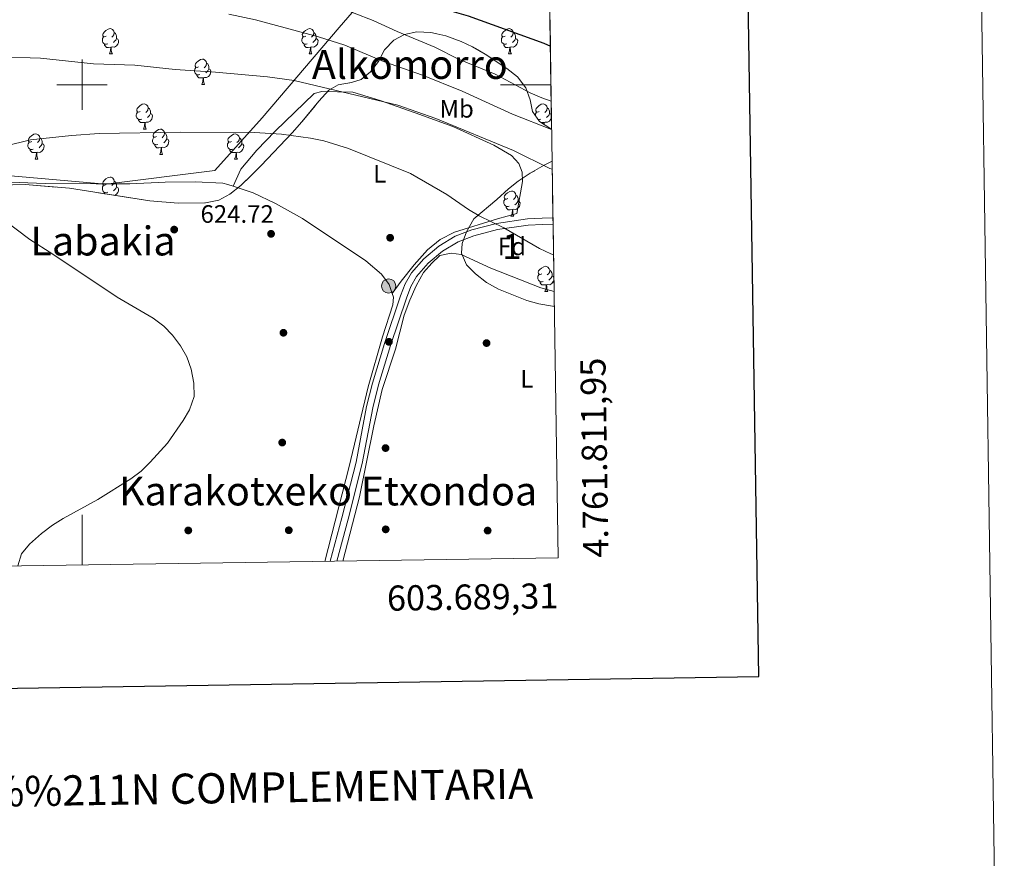
# Model space of a CAD drawing. Extents: x 599368 to 603867, y 761354 to 764390.
# Drawn here: x 603475 to 603867, y 761693 to 762026 of the extents above; entities that cross this region are included whole.
import ezdxf
from ezdxf.enums import TextEntityAlignment as Align

# ---------------------------------------------------------------- set-up
doc = ezdxf.new("R2010")
doc.units = 0
doc.header["$MEASUREMENT"] = 0
doc.linetypes.add('DGN Style 3', pattern=[59.710713999999996, 42.65051, -17.060204])
for name, color, linetype in [('Nivel 1', 7, 'Continuous'), ('Nivel 17', 7, 'Continuous'), ('Nivel 20', 7, 'Continuous'), ('Nivel 21', 7, 'Continuous'), ('Nivel 32', 7, 'Continuous'), ('Nivel 35', 7, 'Continuous'), ('Nivel 36', 7, 'Continuous'), ('Nivel 37', 7, 'Continuous'), ('Nivel 4', 7, 'Continuous'), ('Nivel 41', 7, 'Continuous'), ('Nivel 45', 7, 'Continuous'), ('Nivel 48', 7, 'Continuous'), ('Nivel 49', 7, 'Continuous'), ('Nivel 5', 7, 'Continuous'), ('Nivel 57', 7, 'Continuous'), ('Nivel 61', 7, 'Continuous'), ('Nivel 63', 7, 'Continuous'), ('Nivel 7', 7, 'Continuous')]:
    doc.layers.add(name, color=color, linetype=linetype)
doc.styles.add('Style-arial', font='arial.shx', dxfattribs={"bigfont": 'arialbig.shx'})
doc.styles.add('Style-arialn', font='arialn.shx', dxfattribs={"bigfont": 'arialnbig.shx'})
doc.styles.add('Style-font002', font='font002.shx')
doc.styles.add('Style-times', font='times.shx', dxfattribs={"bigfont": 'timesbig.shx'})
doc.linetypes.add('5limcon', pattern='A,16,-16,[2,dgnlstyle.shx,S=0.128,R=0,X=0,Y=0],-16,16,-8,16,-8', length=96)
doc.linetypes.add('5zonar', pattern='A,-5,[1,dgnlstyle.shx,S=0.08,R=0,X=0,Y=0],-5', length=10)

# ---------------------------------------------------------------- blocks, each defined once
blk = doc.blocks.new('5PELE')
at = {"layer": 'Nivel 32', "linetype": 'Continuous', "lineweight": 0}
h = blk.add_hatch(color=9, dxfattribs=at)
edge = h.paths.add_edge_path()
edge.add_arc((0, 0), 2.85, 0, 360)
at = {"layer": 'Nivel 32', "color": 8, "linetype": 'Continuous', "lineweight": 0}
blk.add_circle((0, 0, -0.0002276992338465789), 2.85, dxfattribs=at)
blk = doc.blocks.new('5PERFI')
at = {"layer": 'Nivel 17', "linetype": 'Continuous', "lineweight": 0}
h = blk.add_hatch(color=19, dxfattribs=at)
edge = h.paths.add_edge_path()
edge.add_arc((1.001171767711639e-08, 1.001171767711639e-08), 1.55999999938624, 315.0000000018422, 675.0000000018422)
blk = doc.blocks.new('5PATER')
at = {"layer": 'Nivel 7', "linetype": 'Continuous', "lineweight": 0}
h = blk.add_hatch(color=19, dxfattribs=at)
edge = h.paths.add_edge_path()
edge.add_ellipse((1.001171767711639e-08, 1.001171767711639e-08), major_axis=(-1.095731442658746, -1.110710700182439), ratio=0.9994222409660319, start_angle=0, end_angle=360)

msp = doc.modelspace()

# ---------------------------------------------------------------- linework, layer by layer
at = {"layer": 'Nivel 1', "color": 19, "linetype": '5limcon', "lineweight": 0, "ltscale": 0.5}
msp.add_polyline3d([(603684.6399999999, 762119.8330000001, 572.79), (603672.926, 762104.993, 576.683), (603664.247, 762094.801, 579.097), (603664.1100000001, 762094.642, 579.169), (603632.25, 762057.5109999999, 594.322), (603602.2320000001, 762022.7960000001, 607.816), (603571.6030000001, 761986.9280000001, 618.646), (603552.8600000001, 761965.882, 621.341), (603509.4310000001, 761960.459, 621.649), (603464.033, 761964.51, 620.455), (603429.953, 761967.5160000001, 619.131), (603400.3019999999, 761971.243, 617.848), (603356.432, 761975.071, 616.249), (603311.4180000001, 761979.0020000001, 614.9350000000001), (603279.619, 761982.1799999999, 614.3290000000001), (603236.115, 761986.7760000001, 613.943), (603192.5160000001, 761989.7209999999, 612.987)], dxfattribs=at)
at = {"layer": 'Nivel 20', "color": 19, "linetype": 'Continuous', "lineweight": 0, "ltscale": 0.5}
for points in [[(603623.3319999999, 761917.081, 624.064), (603626.935, 761921.9839999999, 623.971), (603632.01, 761928.459, 623.321), (603637.371, 761934.3640000001, 622.671), (603642.45, 761938.51, 622.206), (603648.1499999999, 761941.4210000001, 621.464), (603665.2069999999, 761946.682, 619.9780000000001), (603672.905, 761948.8360000001, 618.771), (603675.162, 761961.629, 616.171), (603674.9650000001, 761965.337, 615.15), (603673.675, 761968.662, 614.6850000000001), (603670.817, 761971.842, 614.5), (603663.726, 761976.0120000001, 614.221), (603647.5, 761983.398, 614.128), (603632.514, 761988.885, 614.314), (603618.5279999999, 761993.8030000001, 614.964), (603607.635, 761997.0150000001, 615.428), (603595.3219999999, 761997.324, 615.985), (603592.28, 761996.6059999999, 616.821), (603576.763, 761981.554, 620.628), (603569.456, 761974.0279999999, 622.021), (603563.1470000001, 761966.4569999999, 623.042), (603560.1370000001, 761959.712, 623.766)], [(603560.1370000001, 761959.712, 623.766), (603557.983, 761960.44, 623.667), (603555.9850000001, 761960.8640000001, 623.667), (603544.9550000001, 761961.4140000001, 623.667), (603533.0220000001, 761961.2490000001, 623.5740000000001), (603518.9990000001, 761960.605, 623.109), (603505.592, 761960.5789999999, 622.645), (603485.3389999999, 761960.827, 621.902), (603460.902, 761961.6840000001, 621.067), (603434.0830000001, 761964.533, 620.231), (603413.875, 761966.254, 619.21), (603396.5190000001, 761968.361, 618.2810000000001), (603365.942, 761972.2490000001, 617.631), (603331.087, 761976.2250000001, 616.331), (603320.3910000001, 761976.1570000001, 615.774), (603309.8019999999, 761974.212, 614.995)], [(603623.3319999999, 761917.081, 624.064), (603622.1429999999, 761920.6270000001, 624.131), (603619.1399999999, 761924.709, 624.317), (603612.902, 761929.9750000001, 624.5020000000001), (603587.6740000001, 761946.899, 624.409), (603576.966, 761952.869, 624.317), (603568.068, 761957.0360000001, 624.131), (603560.1370000001, 761959.712, 623.766)], [(603603.666, 761810.676, 624.715), (603610.273, 761836.1699999999, 623.229), (603616.02, 761864.4199999999, 622.95), (603619.321, 761878.926, 623.322), (603624.615, 761894.862, 623.322), (603628.155, 761908.466, 623.322), (603630.331, 761914.365, 623.322), (603632.8400000001, 761920.122, 623.229), (603635.777, 761925.452, 623.043), (603639.098, 761929.1670000001, 622.95), (603642.3260000001, 761932.1200000001, 622.857), (603646.8400000001, 761933.0800000001, 622.672), (603650.787, 761932.564, 622.486), (603662.587, 761927.0719999999, 621.743), (603682.4739999999, 761919.2650000001, 621.465), (603687.7039999999, 761917.844, 621.448)], [(603596.4880000001, 761810.5689999999, 624.317), (603606.21, 761848.334, 623.202), (603613.757, 761880.0109999999, 623.017), (603619.425, 761899.7990000001, 623.5740000000001), (603623.632, 761912.5, 624.038), (603623.8160000001, 761915.638, 624.038), (603623.3319999999, 761917.081, 624.064)]]:
    msp.add_polyline3d(points, dxfattribs=at)
at = {"layer": 'Nivel 21', "color": 19, "linetype": 'Continuous', "lineweight": 0}
msp.add_polyline3d([(603598.729, 761810.602, 621.9250000000001), (603603.361, 761827.9369999999, 621.64), (603608.9839999999, 761850.058, 622.3820000000001), (603613.1699999999, 761872.162, 622.713), (603615.4580000001, 761881.365, 622.706), (603620.2420000001, 761897.1969999999, 622.3820000000001), (603626.608, 761916.1229999999, 622.745), (603628.5279999999, 761920.8530000001, 622.78), (603630.942, 761925.2220000001, 622.638), (603635.8740000001, 761930.8859999999, 622.288), (603641.8130000001, 761935.8870000001, 622.02), (603648.4310000001, 761939.872, 621.643), (603654.9850000001, 761942.3759999999, 621.043), (603664.747, 761944.8910000001, 619.994), (603677.0830000001, 761946.6969999999, 618.724), (603682.9850000001, 761947.0109999999, 618.275), (603687.26, 761947.1070000001, 618.256)], dxfattribs=at)
at = {"layer": 'Nivel 21', "color": 19, "linetype": 'DGN Style 3', "lineweight": 0}
msp.add_polyline3d([(603687.298, 761944.6070000001, 618.2570000000001), (603683.0800000001, 761944.5120000001, 618.275), (603677.3319999999, 761944.206, 618.724), (603665.2420000001, 761942.436, 619.994), (603655.746, 761939.9909999999, 621.043), (603649.53, 761937.615, 621.643), (603643.2720000001, 761933.848, 622.02), (603637.6329999999, 761929.0989999999, 622.288), (603633.0009999999, 761923.781, 622.638), (603630.7890000001, 761919.774, 622.78), (603628.953, 761915.254, 622.745), (603622.6229999999, 761896.436, 622.3820000000001), (603617.869, 761880.702, 622.706), (603615.6130000001, 761871.6270000001, 622.713), (603611.425, 761849.517, 622.3820000000001), (603605.78, 761827.3060000001, 621.64), (603601.327, 761810.6410000001, 621.914)], dxfattribs=at)
at = {"layer": 'Nivel 35', "color": 92, "linetype": '5zonar', "lineweight": 0, "ltscale": 0.5}
for points in [[(603686.7250000001, 761982.3829999999, 613.158), (603686.3470000001, 761982.506, 613.133), (603681.8729999999, 761985.4450000001, 612.391), (603679.108, 761989.4340000001, 611.833), (603678.148, 761993.996, 611.833), (603676.523, 761998.747, 610.719), (603673.092, 762003.1140000001, 610.348), (603668.902, 762006.5290000001, 610.348), (603660.2390000001, 762012.2180000001, 609.048), (603655.2890000001, 762015.061, 608.862), (603650.781, 762017.2239999999, 608.862), (603644.631, 762019.51, 608.862), (603638.7339999999, 762020.8300000001, 609.048), (603633.1240000001, 762021.104, 609.605), (603628.1810000001, 762020.0490000001, 611.2760000000001), (603624.007, 762017.7820000001, 612.8050000000001), (603620.3200000001, 762013.8630000001, 613.9780000000001), (603617.908, 762009.253, 615.282), (603614.753, 762005.105, 616.692), (603611.0079999999, 762002.1000000001, 618.056), (603607.2039999999, 762000.898, 619.2620000000001), (603601.7860000001, 762000.0320000001, 620.376), (603598.1699999999, 761997.898, 623.125), (603594.0970000001, 761993.4569999999, 626.504), (603587.4569999999, 761985.257, 628.413), (603583.523, 761980.9639999999, 629.219), (603571.23, 761967.932, 629.6610000000001), (603566.959, 761963.7409999999, 630.961), (603563.163, 761960.0249999999, 631.333), (603558.7960000001, 761956.594, 631.333), (603554.433, 761954.158, 631.333), (603549.131, 761953.075, 631.333), (603538.209, 761953.021, 631.333), (603526.912, 761953.848, 631.333), (603495.081, 761958.8970000001, 631.333), (603477.399, 761960.3389999999, 631.333), (603472.4040000001, 761960.182, 631.165)], [(603687.7930000001, 761911.946, 625.576), (603687.1300000001, 761912.024, 625.576), (603681.629, 761912.9920000001, 625.576), (603676.8130000001, 761914.335, 625.576), (603665.5490000001, 761918.7620000001, 625.576), (603660.885, 761921.416, 625.576), (603656.409, 761924.925, 625.576), (603652.912, 761928.496, 625.576), (603650.889, 761933.119, 625.576), (603651.1570000001, 761936.896, 625.39), (603652.827, 761941.557, 624.7570000000001), (603655.8019999999, 761946.713, 624.162), (603664.908, 761954.3999999999, 623.4490000000001), (603669.5619999999, 761958.7039999999, 622.047), (603673.479, 761961.7579999999, 621.547), (603678.2250000001, 761964.837, 621.1610000000001), (603683.712, 761968.0490000001, 619.447), (603686.9180000001, 761969.6440000001, 618.612)]]:
    msp.add_polyline3d(points, dxfattribs=at)
at = {"layer": 'Nivel 36', "color": 92, "linetype": 'Continuous', "lineweight": 0, "flags": 128}
for points in [[(603509.6329999999, 762019.352), (603509.1030000001, 762019.087), (603508.5730000001, 762019.142), (603508.308, 762019.5120000001), (603508.253, 762019.9369999999), (603508.413, 762020.4569999999), (603508.8929999999, 762021.0519999999), (603509.5279999999, 762021.5819999999), (603510.4280000001, 762022.1670000001), (603511.173, 762022.327), (603511.598, 762022.2720000001), (603512.128, 762021.9569999999), (603512.658, 762021.372), (603512.818, 762020.7320000001), (603512.7080000001, 762019.882), (603512.283, 762019.352), (603511.8630000001, 762018.9269999999)], [(603588.96, 762019.352), (603588.4299999999, 762019.087), (603587.8999999999, 762019.142), (603587.635, 762019.5120000001), (603587.5800000001, 762019.9369999999), (603587.74, 762020.4569999999), (603588.22, 762021.0519999999), (603588.855, 762021.5819999999), (603589.7550000001, 762022.1670000001), (603590.5, 762022.327), (603590.925, 762022.2720000001), (603591.4550000001, 762021.9569999999), (603591.9850000001, 762021.372), (603592.145, 762020.7320000001), (603592.0349999999, 762019.882), (603591.6100000001, 762019.352), (603591.19, 762018.9269999999)], [(603668.287, 762019.352), (603667.757, 762019.087), (603667.227, 762019.142), (603666.962, 762019.5120000001), (603666.9070000001, 762019.9369999999), (603667.067, 762020.4569999999), (603667.547, 762021.0519999999), (603668.182, 762021.5819999999), (603669.0819999999, 762022.1670000001), (603669.827, 762022.327), (603670.2520000001, 762022.2720000001), (603670.7820000001, 762021.9569999999), (603671.3119999999, 762021.372), (603671.4720000001, 762020.7320000001), (603671.362, 762019.882), (603670.9369999999, 762019.352), (603670.517, 762018.9269999999)], [(603510.2180000001, 762016.2720000001), (603509.7930000001, 762016.112), (603509.2080000001, 762016.172), (603508.733, 762016.382), (603508.308, 762016.807), (603508.0930000001, 762017.392), (603508.0930000001, 762017.8119999999), (603508.148, 762018.3970000001), (603508.5730000001, 762019.087)], [(603513.7679999999, 762018.452), (603514.223, 762018.202), (603514.568, 762017.587), (603514.4580000001, 762016.862), (603514.2479999999, 762016.2220000001), (603513.663, 762015.4820000001), (603512.868, 762015.0020000001), (603512.0179999999, 762015.1070000001), (603511.588, 762014.977)], [(603512.818, 762020.7320000001), (603513.2930000001, 762020.4170000001), (603513.608, 762019.777), (603513.7679999999, 762019.4569999999), (603513.7679999999, 762018.8770000001), (603513.7679999999, 762018.452), (603513.398, 762017.7620000001), (603512.9780000001, 762017.2820000001), (603512.4979999999, 762016.862)], [(603589.5449999999, 762016.2720000001), (603589.1200000001, 762016.112), (603588.5349999999, 762016.172), (603588.06, 762016.382), (603587.635, 762016.807), (603587.4199999999, 762017.392), (603587.4199999999, 762017.8119999999), (603587.4750000001, 762018.3970000001), (603587.8999999999, 762019.087)], [(603593.095, 762018.452), (603593.55, 762018.202), (603593.895, 762017.587), (603593.7849999999, 762016.862), (603593.575, 762016.2220000001), (603592.99, 762015.4820000001), (603592.1950000001, 762015.0020000001), (603591.345, 762015.1070000001), (603590.915, 762014.977)], [(603592.145, 762020.7320000001), (603592.6200000001, 762020.4170000001), (603592.935, 762019.777), (603593.095, 762019.4569999999), (603593.095, 762018.8770000001), (603593.095, 762018.452), (603592.7250000001, 762017.7620000001), (603592.3049999999, 762017.2820000001), (603591.825, 762016.862)], [(603668.872, 762016.2720000001), (603668.4469999999, 762016.112), (603667.862, 762016.172), (603667.3870000001, 762016.382), (603666.962, 762016.807), (603666.747, 762017.392), (603666.747, 762017.8119999999), (603666.8019999999, 762018.3970000001), (603667.227, 762019.087)], [(603672.422, 762018.452), (603672.8770000001, 762018.202), (603673.2220000001, 762017.587), (603673.112, 762016.862), (603672.902, 762016.2220000001), (603672.317, 762015.4820000001), (603671.5220000001, 762015.0020000001), (603670.672, 762015.1070000001), (603670.2420000001, 762014.977)], [(603671.4720000001, 762020.7320000001), (603671.9469999999, 762020.4170000001), (603672.2620000001, 762019.777), (603672.422, 762019.4569999999), (603672.422, 762018.8770000001), (603672.422, 762018.452), (603672.0519999999, 762017.7620000001), (603671.632, 762017.2820000001), (603671.152, 762016.862)], [(603511.4780000001, 762014.977), (603510.588, 762014.892), (603509.743, 762014.892), (603509.318, 762015.3219999999), (603508.9979999999, 762015.797), (603508.9979999999, 762016.112)], [(603510.933, 762012.2920000001), (603511.368, 762013.452), (603511.4780000001, 762014.977), (603511.588, 762014.977), (603511.6229999999, 762014.392), (603511.658, 762013.7069999999), (603511.7280000001, 762013.092), (603511.8430000001, 762012.692), (603512.058, 762012.2920000001)], [(603590.8049999999, 762014.977), (603589.915, 762014.892), (603589.0700000001, 762014.892), (603588.645, 762015.3219999999), (603588.325, 762015.797), (603588.325, 762016.112)], [(603590.26, 762012.2920000001), (603590.6950000001, 762013.452), (603590.8049999999, 762014.977), (603590.915, 762014.977), (603590.95, 762014.392), (603590.9850000001, 762013.7069999999), (603591.0549999999, 762013.092), (603591.1699999999, 762012.692), (603591.385, 762012.2920000001)], [(603670.132, 762014.977), (603669.2420000001, 762014.892), (603668.3970000001, 762014.892), (603667.9720000001, 762015.3219999999), (603667.652, 762015.797), (603667.652, 762016.112)], [(603669.587, 762012.2920000001), (603670.0220000001, 762013.452), (603670.132, 762014.977), (603670.2420000001, 762014.977), (603670.277, 762014.392), (603670.3119999999, 762013.7069999999), (603670.382, 762013.092), (603670.497, 762012.692), (603670.712, 762012.2920000001)], [(603510.933, 762012.2920000001), (603512.058, 762012.2920000001)], [(603546.324, 762007.212), (603545.794, 762006.9469999999), (603545.264, 762007.0020000001), (603544.9990000001, 762007.372), (603544.9439999999, 762007.797), (603545.104, 762008.317), (603545.584, 762008.912), (603546.219, 762009.442), (603547.119, 762010.027), (603547.8640000001, 762010.1869999999), (603548.2890000001, 762010.132), (603548.8189999999, 762009.817), (603549.3489999999, 762009.2320000001), (603549.5090000001, 762008.592), (603549.399, 762007.7420000001), (603548.9739999999, 762007.212), (603548.554, 762006.787)], [(603590.26, 762012.2920000001), (603591.385, 762012.2920000001)], [(603669.587, 762012.2920000001), (603670.712, 762012.2920000001)], [(603546.909, 762004.132), (603546.4839999999, 762003.9720000001), (603545.899, 762004.0320000001), (603545.4240000001, 762004.2420000001), (603544.9990000001, 762004.6670000001), (603544.784, 762005.2520000001), (603544.784, 762005.672), (603544.8389999999, 762006.257), (603545.264, 762006.9469999999)], [(603550.459, 762006.3119999999), (603550.9140000001, 762006.0619999999), (603551.2590000001, 762005.4469999999), (603551.149, 762004.7220000001), (603550.939, 762004.0819999999), (603550.354, 762003.342), (603549.5590000001, 762002.862), (603548.709, 762002.967), (603548.2790000001, 762002.837)], [(603549.5090000001, 762008.592), (603549.9839999999, 762008.277), (603550.2990000001, 762007.6370000001), (603550.459, 762007.317), (603550.459, 762006.737), (603550.459, 762006.3119999999), (603550.0889999999, 762005.622), (603549.669, 762005.142), (603549.189, 762004.7220000001)], [(603548.169, 762002.837), (603547.2790000001, 762002.7520000001), (603546.4340000001, 762002.7520000001), (603546.0090000001, 762003.182), (603545.689, 762003.6570000001), (603545.689, 762003.9720000001)], [(603547.6240000001, 762000.152), (603548.0590000001, 762001.3119999999), (603548.169, 762002.837), (603548.2790000001, 762002.837), (603548.314, 762002.2520000001), (603548.3489999999, 762001.567), (603548.419, 762000.952), (603548.534, 762000.5519999999), (603548.7490000001, 762000.152)], [(603547.6240000001, 762000.152), (603548.7490000001, 762000.152)], [(603523.1359999999, 761989.443), (603522.6059999999, 761989.1780000001), (603522.0760000001, 761989.233), (603521.811, 761989.6030000001), (603521.756, 761990.0279999999), (603521.916, 761990.548), (603522.396, 761991.1429999999), (603523.031, 761991.673), (603523.9310000001, 761992.2579999999), (603524.676, 761992.4180000001), (603525.101, 761992.3630000001), (603525.631, 761992.048), (603526.1610000001, 761991.463), (603526.321, 761990.8230000001), (603526.2110000001, 761989.973), (603525.7860000001, 761989.443), (603525.3659999999, 761989.0179999999)], [(603526.321, 761990.8230000001), (603526.7960000001, 761990.5079999999), (603527.111, 761989.868), (603527.271, 761989.548), (603527.271, 761988.9680000001), (603527.271, 761988.5430000001), (603526.9010000001, 761987.8530000001), (603526.4809999999, 761987.3729999999), (603526.0009999999, 761986.953)], [(603681.79, 761989.443), (603681.26, 761989.1780000001), (603680.73, 761989.233), (603680.4650000001, 761989.6030000001), (603680.4099999999, 761990.0279999999), (603680.5700000001, 761990.548), (603681.05, 761991.1429999999), (603681.685, 761991.673), (603682.585, 761992.2579999999), (603683.3300000001, 761992.4180000001), (603683.7550000001, 761992.3630000001), (603684.2849999999, 761992.048), (603684.815, 761991.463), (603684.9750000001, 761990.8230000001), (603684.865, 761989.973), (603684.44, 761989.443), (603684.02, 761989.0179999999)], [(603684.9750000001, 761990.8230000001), (603685.45, 761990.5079999999), (603685.7649999999, 761989.868), (603685.925, 761989.548), (603685.925, 761988.9680000001), (603685.925, 761988.5430000001), (603685.5549999999, 761987.8530000001), (603685.135, 761987.3729999999), (603684.655, 761986.953)], [(603523.7209999999, 761986.3630000001), (603523.2960000001, 761986.203), (603522.7110000001, 761986.263), (603522.236, 761986.473), (603521.811, 761986.898), (603521.5959999999, 761987.483), (603521.5959999999, 761987.9029999999), (603521.6510000001, 761988.4880000001), (603522.0760000001, 761989.1780000001)], [(603527.271, 761988.5430000001), (603527.726, 761988.2930000001), (603528.071, 761987.6780000001), (603527.9610000001, 761986.953), (603527.7509999999, 761986.3130000001), (603527.166, 761985.5730000001), (603526.371, 761985.0930000001), (603525.521, 761985.1980000001), (603525.091, 761985.068)], [(603680.25, 761987.7860000001), (603680.25, 761987.9029999999), (603680.3049999999, 761988.4880000001), (603680.73, 761989.1780000001)], [(603686.652, 761987.1969999999), (603686.615, 761986.953), (603686.405, 761986.3130000001), (603685.8200000001, 761985.5730000001), (603685.0249999999, 761985.0930000001), (603684.175, 761985.1980000001), (603683.7450000001, 761985.068)], [(603685.925, 761988.5430000001), (603686.3800000001, 761988.2930000001), (603686.642, 761987.825)], [(603524.9809999999, 761985.068), (603524.091, 761984.983), (603523.246, 761984.983), (603522.821, 761985.413), (603522.5009999999, 761985.888), (603522.5009999999, 761986.203)], [(603524.436, 761982.3829999999), (603524.871, 761983.5430000001), (603524.9809999999, 761985.068), (603525.091, 761985.068), (603525.1259999999, 761984.483), (603525.1610000001, 761983.798), (603525.2309999999, 761983.183), (603525.3459999999, 761982.783), (603525.561, 761982.3829999999)], [(603682.375, 761986.3630000001), (603681.95, 761986.203), (603681.365, 761986.263), (603681.28, 761986.301)], [(603683.635, 761985.068), (603682.7450000001, 761984.983), (603682.5760000001, 761984.983)], [(603683.581, 761984.3230000001), (603683.635, 761985.068), (603683.7450000001, 761985.068), (603683.78, 761984.483), (603683.7949999999, 761984.182)], [(603480.0560000001, 761977.503), (603479.5260000001, 761977.2380000001), (603478.996, 761977.2930000001), (603478.7309999999, 761977.663), (603478.676, 761978.088), (603478.8360000001, 761978.608), (603479.3160000001, 761979.203), (603479.9510000001, 761979.733), (603480.851, 761980.318), (603481.5959999999, 761980.4780000001), (603482.021, 761980.423), (603482.551, 761980.108), (603483.081, 761979.523), (603483.2409999999, 761978.8829999999), (603483.131, 761978.033), (603482.706, 761977.503), (603482.2860000001, 761977.078)], [(603483.2409999999, 761978.8829999999), (603483.716, 761978.568), (603484.031, 761977.9280000001), (603484.1910000001, 761977.608), (603484.1910000001, 761977.0279999999), (603484.1910000001, 761976.6030000001), (603483.821, 761975.913), (603483.4010000001, 761975.433), (603482.9210000001, 761975.013)], [(603524.436, 761982.3829999999), (603525.561, 761982.3829999999)], [(603530.196, 761976.328), (603529.771, 761976.1680000001), (603529.186, 761976.2280000001), (603528.7110000001, 761976.4380000001), (603528.2860000001, 761976.8630000001), (603528.071, 761977.4480000001), (603528.071, 761977.868), (603528.1259999999, 761978.453), (603528.551, 761979.1429999999)], [(603529.611, 761979.408), (603529.081, 761979.1429999999), (603528.551, 761979.1980000001), (603528.2860000001, 761979.568), (603528.2309999999, 761979.993), (603528.3910000001, 761980.513), (603528.871, 761981.108), (603529.506, 761981.638), (603530.406, 761982.223), (603531.1510000001, 761982.3829999999), (603531.5760000001, 761982.328), (603532.1059999999, 761982.013), (603532.6359999999, 761981.4280000001), (603532.7960000001, 761980.788), (603532.686, 761979.9380000001), (603532.2609999999, 761979.408), (603531.841, 761978.983)], [(603532.7960000001, 761980.788), (603533.271, 761980.473), (603533.5860000001, 761979.8330000001), (603533.746, 761979.513), (603533.746, 761978.933), (603533.746, 761978.5079999999), (603533.3759999999, 761977.818), (603532.956, 761977.338), (603532.476, 761976.9180000001)], [(603559.3829999999, 761977.503), (603558.8530000001, 761977.2380000001), (603558.3230000001, 761977.2930000001), (603558.058, 761977.663), (603558.003, 761978.088), (603558.163, 761978.608), (603558.6429999999, 761979.203), (603559.2779999999, 761979.733), (603560.1780000001, 761980.318), (603560.923, 761980.4780000001), (603561.348, 761980.423), (603561.878, 761980.108), (603562.408, 761979.523), (603562.568, 761978.8829999999), (603562.4580000001, 761978.033), (603562.033, 761977.503), (603561.6130000001, 761977.078)], [(603562.568, 761978.8829999999), (603563.0430000001, 761978.568), (603563.358, 761977.9280000001), (603563.5179999999, 761977.608), (603563.5179999999, 761977.0279999999), (603563.5179999999, 761976.6030000001), (603563.148, 761975.913), (603562.7280000001, 761975.433), (603562.2479999999, 761975.013)], [(603480.6410000001, 761974.423), (603480.216, 761974.263), (603479.631, 761974.3230000001), (603479.156, 761974.533), (603478.7309999999, 761974.9580000001), (603478.5160000001, 761975.5430000001), (603478.5160000001, 761975.963), (603478.571, 761976.548), (603478.996, 761977.2380000001)], [(603484.1910000001, 761976.6030000001), (603484.646, 761976.3530000001), (603484.9909999999, 761975.7380000001), (603484.881, 761975.013), (603484.6710000001, 761974.3729999999), (603484.0860000001, 761973.6329999999), (603483.291, 761973.1529999999), (603482.4410000001, 761973.2579999999), (603482.0109999999, 761973.128)], [(603531.456, 761975.033), (603530.5660000001, 761974.9480000001), (603529.7209999999, 761974.9480000001), (603529.2960000001, 761975.378), (603528.976, 761975.8530000001), (603528.976, 761976.1680000001)], [(603530.9110000001, 761972.348), (603531.3459999999, 761973.5079999999), (603531.456, 761975.033), (603531.5660000001, 761975.033), (603531.601, 761974.4480000001), (603531.6359999999, 761973.763), (603531.706, 761973.148), (603531.821, 761972.7479999999), (603532.0360000001, 761972.348)], [(603533.746, 761978.5079999999), (603534.2010000001, 761978.2579999999), (603534.5460000001, 761977.6429999999), (603534.436, 761976.9180000001), (603534.226, 761976.2779999999), (603533.6410000001, 761975.538), (603532.8459999999, 761975.058), (603531.996, 761975.163), (603531.5660000001, 761975.033)], [(603559.9680000001, 761974.423), (603559.5430000001, 761974.263), (603558.9580000001, 761974.3230000001), (603558.483, 761974.533), (603558.058, 761974.9580000001), (603557.8430000001, 761975.5430000001), (603557.8430000001, 761975.963), (603557.898, 761976.548), (603558.3230000001, 761977.2380000001)], [(603563.5179999999, 761976.6030000001), (603563.973, 761976.3530000001), (603564.318, 761975.7380000001), (603564.2080000001, 761975.013), (603563.9979999999, 761974.3729999999), (603563.413, 761973.6329999999), (603562.618, 761973.1529999999), (603561.7679999999, 761973.2579999999), (603561.338, 761973.128)], [(603481.9010000001, 761973.128), (603481.0109999999, 761973.0430000001), (603480.166, 761973.0430000001), (603479.7409999999, 761973.473), (603479.4210000001, 761973.9480000001), (603479.4210000001, 761974.263)], [(603481.3559999999, 761970.443), (603481.791, 761971.6030000001), (603481.9010000001, 761973.128), (603482.0109999999, 761973.128), (603482.0460000001, 761972.5430000001), (603482.081, 761971.858), (603482.1510000001, 761971.243), (603482.2660000001, 761970.8430000001), (603482.4809999999, 761970.443)], [(603530.9110000001, 761972.348), (603532.0360000001, 761972.348)], [(603561.2280000001, 761973.128), (603560.338, 761973.0430000001), (603559.493, 761973.0430000001), (603559.068, 761973.473), (603558.7479999999, 761973.9480000001), (603558.7479999999, 761974.263)], [(603560.683, 761970.443), (603561.118, 761971.6030000001), (603561.2280000001, 761973.128), (603561.338, 761973.128), (603561.3729999999, 761972.5430000001), (603561.408, 761971.858), (603561.4780000001, 761971.243), (603561.5930000001, 761970.8430000001), (603561.808, 761970.443)], [(603481.3559999999, 761970.443), (603482.4809999999, 761970.443)], [(603560.683, 761970.443), (603561.808, 761970.443)], [(603509.6329999999, 761960.3600000001), (603509.1030000001, 761960.095), (603508.5730000001, 761960.1499999999), (603508.308, 761960.52), (603508.253, 761960.9450000001), (603508.413, 761961.4650000001), (603508.8929999999, 761962.06), (603509.5279999999, 761962.5900000001), (603510.4280000001, 761963.175), (603511.173, 761963.335), (603511.598, 761963.28), (603512.128, 761962.9650000001), (603512.658, 761962.3800000001), (603512.818, 761961.74), (603512.7080000001, 761960.8900000001), (603512.283, 761960.3600000001), (603511.8630000001, 761959.935)], [(603510.2180000001, 761957.28), (603509.7930000001, 761957.1200000001), (603509.2080000001, 761957.1799999999), (603508.733, 761957.3900000001), (603508.308, 761957.815), (603508.0930000001, 761958.3999999999), (603508.0930000001, 761958.8200000001), (603508.148, 761959.405), (603508.5730000001, 761960.095)], [(603512.818, 761961.74), (603513.2930000001, 761961.425), (603513.608, 761960.7849999999), (603513.7679999999, 761960.4650000001), (603513.7679999999, 761959.885), (603513.7679999999, 761959.46), (603513.398, 761958.77), (603512.9780000001, 761958.29), (603512.4979999999, 761957.8700000001)], [(603513.7679999999, 761959.46), (603514.223, 761959.21), (603514.568, 761958.595), (603514.4580000001, 761957.8700000001), (603514.2479999999, 761957.23), (603513.663, 761956.49), (603512.9539999999, 761956.0619999999)], [(603509.085, 761956.676), (603508.9979999999, 761956.8049999999), (603508.9979999999, 761957.1200000001)], [(603669.2660000001, 761954.8130000001), (603668.736, 761954.548), (603668.206, 761954.6030000001), (603667.9410000001, 761954.973), (603667.8859999999, 761955.398), (603668.0460000001, 761955.9180000001), (603668.5260000001, 761956.513), (603669.1610000001, 761957.0430000001), (603670.061, 761957.628), (603670.8060000001, 761957.788), (603671.2309999999, 761957.733), (603671.7609999999, 761957.4180000001), (603672.291, 761956.8330000001), (603672.4510000001, 761956.193), (603672.341, 761955.3430000001), (603671.916, 761954.8130000001), (603671.496, 761954.388)], [(603672.4510000001, 761956.193), (603672.926, 761955.878), (603673.2409999999, 761955.2380000001), (603673.4010000001, 761954.9180000001), (603673.4010000001, 761954.338), (603673.4010000001, 761953.913), (603673.031, 761953.223), (603672.611, 761952.743), (603672.131, 761952.3230000001)], [(603669.851, 761951.733), (603669.426, 761951.5730000001), (603668.841, 761951.6329999999), (603668.3659999999, 761951.8430000001), (603667.9410000001, 761952.2679999999), (603667.726, 761952.8530000001), (603667.726, 761953.273), (603667.781, 761953.858), (603668.206, 761954.548)], [(603671.111, 761950.4380000001), (603670.2209999999, 761950.3530000001), (603669.3759999999, 761950.3530000001), (603668.9510000001, 761950.783), (603668.631, 761951.2579999999), (603668.631, 761951.5730000001)], [(603673.4010000001, 761953.913), (603673.8559999999, 761953.663), (603674.2010000001, 761953.048), (603674.091, 761952.3230000001), (603673.881, 761951.683), (603673.2960000001, 761950.943), (603672.5009999999, 761950.463), (603671.6510000001, 761950.568), (603671.2209999999, 761950.4380000001)], [(603670.5660000001, 761947.753), (603671.0009999999, 761948.913), (603671.111, 761950.4380000001), (603671.2209999999, 761950.4380000001), (603671.256, 761949.8530000001), (603671.291, 761949.1680000001), (603671.361, 761948.5530000001), (603671.476, 761948.1529999999), (603671.6910000001, 761947.753)], [(603670.5660000001, 761947.753), (603671.6910000001, 761947.753)], [(603682.7690000001, 761924.9040000001), (603682.2390000001, 761924.639), (603681.709, 761924.6939999999), (603681.4439999999, 761925.064), (603681.389, 761925.4890000001), (603681.5490000001, 761926.0090000001), (603682.0290000001, 761926.604), (603682.6640000001, 761927.1340000001), (603683.564, 761927.719), (603684.3090000001, 761927.879), (603684.7339999999, 761927.824), (603685.264, 761927.5090000001), (603685.794, 761926.9240000001), (603685.9539999999, 761926.284), (603685.844, 761925.4340000001), (603685.419, 761924.9040000001), (603684.9990000001, 761924.479)], [(603683.354, 761921.824), (603682.929, 761921.6640000001), (603682.344, 761921.7239999999), (603681.869, 761921.9340000001), (603681.4439999999, 761922.3589999999), (603681.229, 761922.9439999999), (603681.229, 761923.3640000001), (603681.284, 761923.949), (603681.709, 761924.639)], [(603685.9539999999, 761926.284), (603686.429, 761925.969), (603686.744, 761925.3289999999), (603686.9040000001, 761925.0090000001), (603686.9040000001, 761924.429), (603686.9040000001, 761924.004), (603686.534, 761923.314), (603686.1140000001, 761922.834), (603685.6340000001, 761922.4140000001)], [(603686.9040000001, 761924.004), (603687.3589999999, 761923.754), (603687.621, 761923.2860000001)], [(603684.6140000001, 761920.5290000001), (603683.7239999999, 761920.4439999999), (603682.879, 761920.4439999999), (603682.4539999999, 761920.8740000001), (603682.1340000001, 761921.3489999999), (603682.1340000001, 761921.6640000001)], [(603684.0689999999, 761917.844), (603684.504, 761919.004), (603684.6140000001, 761920.5290000001), (603684.7239999999, 761920.5290000001), (603684.7590000001, 761919.9439999999), (603684.794, 761919.2590000001), (603684.8640000001, 761918.6440000001), (603684.979, 761918.244), (603685.1939999999, 761917.844)], [(603687.631, 761922.658), (603687.594, 761922.4140000001), (603687.3840000001, 761921.774), (603686.7990000001, 761921.034), (603686.004, 761920.554), (603685.1540000001, 761920.659), (603684.7239999999, 761920.5290000001)], [(603684.0689999999, 761917.844), (603685.1939999999, 761917.844)], [(603687.7820000001, 761912.6980000001), (603687.7039999999, 761912.909), (603687.7039999999, 761913.3289999999), (603687.7590000001, 761913.9140000001), (603687.763, 761913.9210000001)]]:
    msp.add_lwpolyline(points, dxfattribs=at)
at = {"layer": 'Nivel 4', "color": 25, "linetype": 'Continuous', "lineweight": 30, "elevation": 600, "flags": 128}
msp.add_lwpolyline([(603334.888, 762092.676), (603351.913, 762090.5460000001), (603378.99, 762085.7039999999), (603400.973, 762085.5930000001), (603411.139, 762085.9909999999), (603422.497, 762087.0789999999), (603461.1159999999, 762087.763), (603477.6969999999, 762087.263), (603499.2250000001, 762087.1059999999), (603531.889, 762081.504), (603536.625, 762079.895), (603546.811, 762074.838), (603562.415, 762069.2390000001), (603581.415, 762060.3910000001), (603600.0249999999, 762050.7490000001), (603609.8459999999, 762046.584), (603624.845, 762039.3859999999), (603629.6399999999, 762037.798), (603634.209, 762034.764), (603638.6059999999, 762032.385), (603643.2760000001, 762030.318), (603653.544, 762027.422), (603683.5730000001, 762016.587), (603686.226, 762015.3030000001)], dxfattribs=at)
at = {"layer": 'Nivel 49', "color": 19, "linetype": 'Continuous', "lineweight": 0, "extrusion": (-0.003508517259016536, 0.2313610842647573, 0.9728616237649007), "elevation": 174771.5429153264, "flags": 128}
msp.add_lwpolyline([(-615171.2148402773, -732171.0688939099), (-615171.2148402773, -732278.7193937416)], dxfattribs=at)
at = {"layer": 'Nivel 49', "color": 19, "linetype": 'Continuous', "lineweight": 0, "extrusion": (0.0002396236793257127, -0.01579063994433798, 0.9998752913591977), "elevation": -11268.79576272914, "flags": 128}
msp.add_lwpolyline([(615179.0137515792, 752615.3594460785), (615179.0137515794, 752637.9018520946)], dxfattribs=at)
at = {"layer": 'Nivel 49', "color": 19, "linetype": 'Continuous', "lineweight": 0, "extrusion": (-6.078595115097019e-06, 0.000399907573361646, 0.9999999200184886), "elevation": 919.2947987115648, "flags": 128}
msp.add_lwpolyline([(603687.3017469815, 761944.3002944281), (603687.2637469755, 761946.8002946281)], dxfattribs=at)
at = {"layer": 'Nivel 49', "color": 19, "linetype": 'Continuous', "lineweight": 0, "extrusion": (-0.001795637803463009, 0.1183661441726121, 0.9929683940582336), "elevation": 89718.35113035228, "flags": 128}
msp.add_lwpolyline([(-615175.365707302, -747307.1109399099), (-615175.365707302, -747334.0665605855)], dxfattribs=at)
at = {"layer": 'Nivel 49', "color": 19, "linetype": 'Continuous', "lineweight": 0, "extrusion": (-0.008650976953181674, 0.5732973266277024, 0.8193017367730189), "elevation": 432092.1280866337, "flags": 128}
msp.add_lwpolyline([(-615114.9102893055, -616343.4076920054), (-615114.9102893055, -616350.6073245655)], dxfattribs=at)
at = {"layer": 'Nivel 5', "color": 25, "linetype": 'Continuous', "lineweight": 0, "flags": 128}
for points, elevation in [([(603600.6740000001, 762031.3800000001), (603615.746, 762025.6270000001), (603625.3330000001, 762021.159), (603640.2590000001, 762014.9480000001), (603649.7, 762010.1740000001), (603664.3160000001, 762004.192), (603678.1710000001, 761996.841), (603682.774, 761994.881), (603686.5560000001, 761993.524)], 605), ([(603558.325, 762028.0590000001), (603568.9780000001, 762025.8729999999), (603594.092, 762019.074), (603604.463, 762015.8189999999), (603619.871, 762009.2860000001), (603635.389, 762003.78), (603651.182, 761997.503), (603671.2050000001, 761988.337), (603686.727, 761982.2790000001)], 610), ([(603466.7849999999, 762011.068), (603483.5530000001, 762010.5320000001), (603504.5930000001, 762008.3800000001), (603520.983, 762007.788), (603537.0360000001, 762006.068), (603553.088, 762005.034), (603573.8060000001, 762003.233), (603584.3570000001, 762001.6699999999), (603625.548, 761991.8759999999), (603640.655, 761986.676), (603671.504, 761973.9180000001), (603685.969, 761966.7949999999), (603686.967, 761966.419)], 615), ([(603469.307, 761975.6699999999), (603479.47, 761978.0860000001), (603495.8160000001, 761979.8559999999), (603506.858, 761980.71), (603539.2720000001, 761981.24), (603568.581, 761980.99), (603579.2660000001, 761980.4110000001), (603590.7930000001, 761978.827), (603596.1470000001, 761977.7280000001), (603606.017, 761974.747), (603630.565, 761964.763), (603644.997, 761956.412), (603653.6740000001, 761950.4979999999), (603657.976, 761947.939), (603667.6799999999, 761943.203), (603681.8530000001, 761934.9550000001), (603686.3800000001, 761932.834), (603687.4839999999, 761932.3700000001)], 620), ([(603474.432, 761808.753), (603475.9439999999, 761813.6240000001), (603479.1329999999, 761817.4580000001), (603483.915, 761821.7010000001), (603488.321, 761824.9809999999), (603492.5549999999, 761827.639), (603506.253, 761835.131), (603519.4199999999, 761843.412), (603523.49, 761846.423), (603527.1429999999, 761849.9990000001), (603534.051, 761857.547), (603540.2720000001, 761866.534), (603542.7590000001, 761870.862), (603544.621, 761876.0700000001), (603544.4410000001, 761881.426), (603543.4280000001, 761887.0020000001), (603541.7450000001, 761891.943), (603539.227, 761896.274), (603536.024, 761900.4510000001), (603532.5349999999, 761904.031), (603528.3219999999, 761907.297), (603513.9340000001, 761915.6510000001), (603488.415, 761932.7479999999), (603479.2080000001, 761938.453), (603461.764, 761951.5800000001)], 620)]:
    msp.add_lwpolyline(points, dxfattribs=dict(at, elevation=elevation))
at = {"layer": 'Nivel 57', "color": 92, "linetype": 'DGN Style 3', "lineweight": 0, "flags": 128}
for points in [[(603686.7250000001, 761982.3829999999), (603685.1370000001, 762087.1000000001), (603643.9569999999, 762101.213), (603627.038, 762107.547), (603606.8049999999, 762116.507), (603589.0830000001, 762122.4909999999), (603574.5449999999, 762126.6300000001), (603563.2250000001, 762129.3659999999), (603546.4839999999, 762132.473), (603540.493, 762133.2220000001), (603534.787, 762133.496), (603501.888, 762134.1950000001), (603484.814, 762133.7690000001), (603468.4199999999, 762133.5619999999), (603456.631, 762133.254), (603450.355, 762133.1470000001), (603404.138, 762132.2350000001), (603340.8770000001, 762131.078), (603329.986, 762130.639), (603317.392, 762129.909), (603299.753, 762129.3459999999), (603293.858, 762129.24), (603283.209, 762129.22), (603259.1100000001, 762129.1740000001), (603242.8500000001, 762129.3360000001), (603237.854, 762129.4199999999), (603224.828, 762129.6799999999), (603217.5590000001, 762129.781), (603207.4269999999, 762129.743), (603189.2690000001, 762128.568), (603176.9110000001, 762127.118), (603169.689, 762124.9180000001), (603162.4269999999, 762123.648), (603158.0009999999, 762121.1880000001), (603157.287, 762120.0590000001), (603156.5860000001, 762115.1950000001), (603156.5760000001, 762112.7660000001), (603156.53, 762098.4750000001), (603156.5320000001, 762093.611), (603156.5760000001, 762069.746), (603156.9909999999, 762051.6810000001), (603156.2509999999, 762040.6499999999), (603154.406, 762027.983), (603152.585, 762017.9180000001), (603151.2620000001, 762013.827), (603149.0800000001, 762011.446), (603144.5160000001, 762011.247), (603133.632, 762016.4310000001), (603124.753, 762020.9310000001), (603120.3130000001, 762023.1680000001), (603111.7590000001, 762027.2590000001), (603102.842, 762030.845), (603090.808, 762035.0630000001), (603081.4280000001, 762037.331), (603071.8729999999, 762039.3740000001), (603067.1399999999, 762040.621), (603062.497, 762042.185), (603057.453, 762044.648), (603053.172, 762046.256), (603050.034, 762046.155), (603047.8500000001, 762044.534), (603047.1939999999, 762039.6840000001), (603050.527, 762036.648), (603052.557, 762035.71), (603057.1880000001, 762034.0930000001), (603070.74, 762030.875), (603084.507, 762027.0079999999), (603094.922, 762023.304), (603109.2, 762017.283), (603118.291, 762013.3049999999), (603127.986, 762008.9299999999), (603132.165, 762006.185), (603135.9750000001, 762002.5789999999), (603137.788, 761999.3500000001), (603137.602, 761996.9720000001), (603133.423, 761994.3970000001), (603128.29, 761993.817), (603125.345, 761992.575), (603123.922, 761990.5760000001), (603124.6869999999, 761988.2), (603129.065, 761986.1170000001), (603134.104, 761986.031), (603147.7309999999, 761987.757), (603152.7110000001, 761987.8800000001), (603157.682, 761987.5970000001), (603169.0020000001, 761984.956), (603174.406, 761984.5590000001), (603179.3670000001, 761984.2150000001), (603190.9680000001, 761983.476), (603208.041, 761982.548), (603213.0290000001, 761982.662), (603229.5120000001, 761984.3400000001), (603234.514, 761984.318), (603240.1259999999, 761983.1880000001), (603246.3659999999, 761980.621), (603252.149, 761979.0390000001), (603257.1540000001, 761979.0360000001), (603264.1540000001, 761980.325), (603269.131, 761980.675), (603280.2760000001, 761978.22), (603285.206, 761977.473), (603290.6259999999, 761977.1030000001), (603296.426, 761977.0190000001), (603307.645, 761977.7050000001), (603318.533, 761978.5009999999), (603329.3230000001, 761978.1259999999), (603340.926, 761976.342), (603352.1499999999, 761973.7960000001), (603357.477, 761972.95), (603368.223, 761971.7339999999), (603374.2139999999, 761971.175), (603386.2930000001, 761969.486), (603398.183, 761966.642), (603403.129, 761966), (603408.263, 761965.9140000001), (603413.969, 761965.8300000001), (603432.703, 761963.835), (603437.649, 761963.1170000001), (603454.8260000001, 761959.5449999999), (603460.612, 761959.155), (603465.6100000001, 761959.3659999999), (603472.4040000001, 761960.182), (603477.399, 761960.3389999999), (603495.081, 761958.8970000001), (603526.912, 761953.848), (603538.209, 761953.021), (603549.131, 761953.075), (603554.433, 761954.158), (603558.7960000001, 761956.594), (603563.163, 761960.0249999999), (603566.959, 761963.7409999999), (603571.23, 761967.932), (603583.523, 761980.9639999999), (603587.4569999999, 761985.257), (603594.0970000001, 761993.4569999999), (603598.1699999999, 761997.898), (603601.7860000001, 762000.0320000001), (603607.2039999999, 762000.898), (603611.0079999999, 762002.1000000001), (603614.753, 762005.105), (603617.908, 762009.253), (603620.3200000001, 762013.8630000001), (603624.007, 762017.7820000001), (603628.1810000001, 762020.0490000001), (603633.1240000001, 762021.104), (603638.7339999999, 762020.8300000001), (603644.631, 762019.51), (603650.781, 762017.2239999999), (603655.2890000001, 762015.061), (603660.2390000001, 762012.2180000001), (603668.902, 762006.5290000001), (603673.092, 762003.1140000001), (603676.523, 761998.747), (603678.148, 761993.996), (603679.108, 761989.4340000001), (603681.8729999999, 761985.4450000001), (603686.3470000001, 761982.506)], [(603687.7039999999, 761917.844), (603687.298, 761944.6070000001), (603687.26, 761947.1070000001), (603686.9180000001, 761969.6440000001), (603683.712, 761968.0490000001), (603678.2250000001, 761964.837), (603673.479, 761961.7579999999), (603669.5619999999, 761958.7039999999), (603664.908, 761954.3999999999), (603655.8019999999, 761946.713), (603652.827, 761941.557), (603651.1570000001, 761936.896), (603650.889, 761933.119), (603652.912, 761928.496), (603656.409, 761924.925), (603660.885, 761921.416), (603665.5490000001, 761918.7620000001), (603676.8130000001, 761914.335), (603681.629, 761912.9920000001), (603687.1300000001, 761912.024), (603687.7930000001, 761911.946)]]:
    msp.add_lwpolyline(points, close=True, dxfattribs=at)
at = {"layer": 'Nivel 61', "color": 19, "linetype": 'Continuous', "lineweight": 0}
msp.add_3dface([(600293.04, 761761.4199999999), (603689.31, 761811.95), (603654.22, 764125.48), (600259.1200000001, 764074.94)], dxfattribs=at)
at = {"layer": 'Nivel 63', "color": 7, "linetype": 'Continuous', "lineweight": 0}
for p, q in [((603500, 761990), (603500, 762010)), ((603490, 762000), (603510, 762000)), ((603686.4580000001, 762000), (603666.4580000001, 762000)), ((603500, 761809.1329999999), (603500, 761829.1329999999))]:
    msp.add_line(p, q, dxfattribs=at)
at = {"layer": 'Nivel 63', "color": 7, "linetype": 'Continuous', "lineweight": 30, "flags": 128}
msp.add_lwpolyline([(600176.547, 764123.584), (600214.513, 761708.8900000001), (603769.065, 761764.7790000001), (603731.1429999999, 764176.4720000001), (600176.547, 764123.584)], dxfattribs=at)
at = {"layer": 'Nivel 63', "color": 7, "linetype": 'Continuous', "lineweight": 0}
msp.add_3dface([(599412.202, 761354.4170000001), (603866.7050000001, 761420.6910000001), (603822.521, 764390.3729999999), (599368.0179999999, 764324.098)], dxfattribs=at)

# ---------------------------------------------------------------- block references
at = {"layer": 'Nivel 17', "color": 19, "linetype": 'Continuous', "lineweight": 0}
for p in [(603536.652, 761942.449, 623.415), (603622.5179999999, 761939.21, 623.415), (603580.084, 761901.442, 622.207), (603622.0290000001, 761897.837, 623.415), (603660.852, 761897.344, 622.207), (603579.6000000001, 761857.8030000001, 621.186), (603620.692, 761855.6130000001, 622.765), (603542.2609999999, 761822.879, 620.722), (603582.216, 761822.9539999999, 621.65), (603620.753, 761823.31, 622.207), (603661.2749999999, 761822.8189999999, 621.558)]:
    msp.add_blockref('5PERFI', p, dxfattribs=at)
at = {"layer": 'Nivel 32', "color": 8, "linetype": 'Continuous', "lineweight": 0}
msp.add_blockref('5PELE', (603621.915, 761920.0320000001, 622.849), dxfattribs=at)
at = {"layer": 'Nivel 7', "color": 19, "linetype": 'Continuous', "lineweight": 0}
msp.add_blockref('5PATER', (603575.176, 761940.7720000001, 624.721), dxfattribs=at)

# ---------------------------------------------------------------- texts
at = {"layer": 'Nivel 37', "color": 92, "linetype": 'Continuous', "lineweight": 0}
for s, style, p in [('Mb', 'Style-arialn', (603648.9558623526, 761990.463001, 612.576)), ('L', 'Style-arialn', (603618.3651597833, 761964.6230009999, 620.604)), ('Fd', 'Style-arial', (603670.9249673102, 761935.7790009999, 620.479)), ('L', 'Style-arialn', (603676.8991597833, 761883.1530009999, 621.973))]:
    msp.add_text(s, height=7.000002, dxfattribs=dict(at, style=style)).set_placement(p, align=Align.MIDDLE_CENTER)
at = {"layer": 'Nivel 41', "color": 19, "linetype": 'Continuous', "lineweight": 0, "style": 'Style-arial'}
msp.add_text('624.72', height=7.000002, dxfattribs=at).set_placement((603547.1170000001, 761945.148, 624.721))
at = {"layer": 'Nivel 45', "color": 19, "linetype": 'Continuous', "lineweight": 0, "style": 'Style-times'}
for s, p in [('Alkomorro', (603630.3418094467, 762008.104001, 609.083)), ('Labakia', (603508.3703504561, 761937.9210009999, 621.198)), ('Karakotxeko Etxondoa', (603597.8441989108, 761838.564001, 621.615))]:
    msp.add_text(s, height=11.500002, dxfattribs=at).set_placement(p, align=Align.MIDDLE_CENTER)
at = {"layer": 'Nivel 48', "color": 92, "linetype": 'Continuous', "lineweight": 0, "style": 'Style-arialn'}
msp.add_text('1', height=10.000002, dxfattribs=at).set_placement((603670.9241957276, 761935.7790009999, 620.479), align=Align.MIDDLE_CENTER)
at = {"layer": 'Nivel 63', "color": 7, "linetype": 'Continuous', "lineweight": 0, "style": 'Style-font002'}
msp.add_text('4.761.811,95', height=10.000002, rotation=90.8689555625109, dxfattribs=at).set_placement((603699.3101480366, 761811.9503444273), align=Align.TOP_LEFT)
msp.add_text('603.689,31', height=10.000002, rotation=0.8523886821998469, dxfattribs=at).set_placement((603689.3141717229, 761801.9496631371), align=Align.TOP_RIGHT)
at = {"layer": 'Nivel 63', "color": 7, "linetype": 'Continuous', "lineweight": 0, "style": 'Style-arial'}
msp.add_text('INFORMACI%%211N COMPLEMENTARIA', height=11.999976, rotation=0.8523886821998469, dxfattribs=at).set_placement((603527.3088572139, 761720.0195799607), align=Align.MIDDLE_CENTER)

doc.saveas('drawing.dxf')
